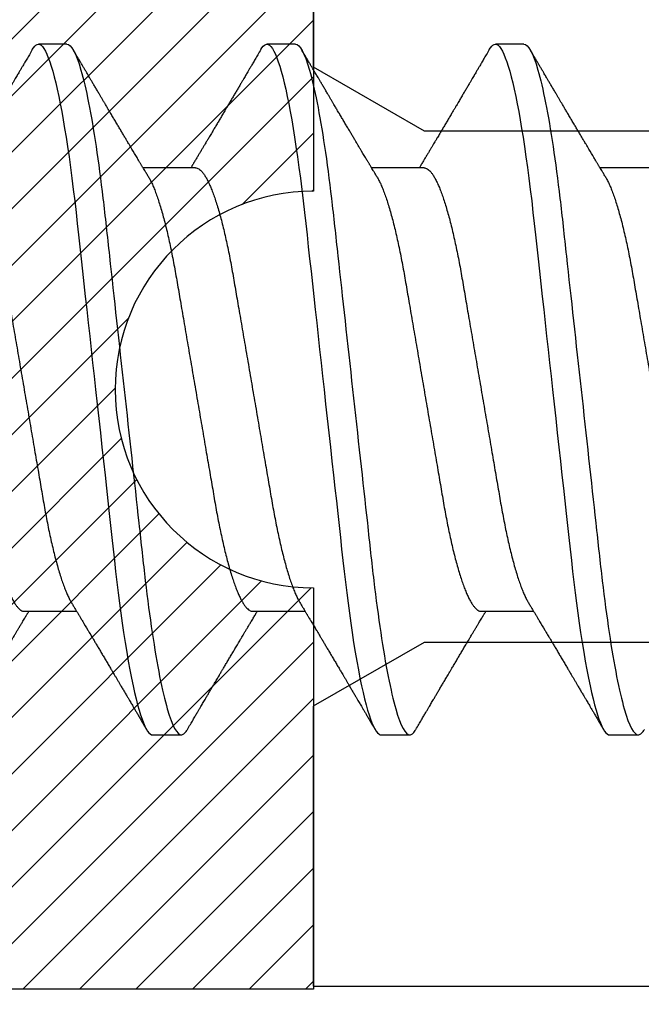
# Model space of a CAD drawing. Units: inches. Extents: x 0 to 10.7, y 0 to 12.4.
# Drawn here: x 2.8 to 3, y 7.8 to 8.1 of the extents above; entities that cross this region are included whole.
import ezdxf

# ---------------------------------------------------------------- set-up
doc = ezdxf.new("R2010")
doc.units = ezdxf.units.IN
doc.header["$MEASUREMENT"] = 0
for name, color, linetype in [('Arcadia-Dim', 4, 'Continuous'), ('Arcadia-Profile', 5, 'Continuous'), ('Arcadia-Shade', 8, 'Continuous')]:
    doc.layers.add(name, color=color, linetype=linetype)
doc.styles.get("Standard").update_dxf_attribs({"font": 'ARIALN.TTF'})
doc.dimstyles.new('Arcadia-2', dxfattribs={"dimscale": 2, "dimtxt": 0.0938, "dimasz": 0.0938, "dimexe": 0.0546, "dimexo": 0.0469, "dimgap": 0.0469, "dimtad": 0, "dimtih": 1, "dimdec": 4, "dimzin": 3, "dimdsep": 46, "dimlunit": 4, "dimtxsty": 'Standard', "dimblk": 'ARCHTICK', "dimcen": 0.0469, "dimdle": 0.0546, "dimclrd": 256, "dimclre": 256, "dimclrt": 256, "dimadec": 0, "dimazin": 0, "dimtfac": 0.75, "dimtdec": 4, "dimtix": 1, "dimtmove": 2, "dimatfit": 3, "dimfxl": 1, "dimtolj": 1, "dimtzin": 3, "dimlwd": -3, "dimlwe": -3, "dimarcsym": 0})

# ---------------------------------------------------------------- blocks, each defined once
blk = doc.blocks.new('*U18')
at = {"layer": 'Arcadia-Profile'}
for p, q in [((0.30696, 0.108), (0.29804, 0.108)), ((0.37839, 0.108), (0.36946, 0.108)), ((0.44982, 0.108), (0.44089, 0.108)), ((0.34714, 0.06934), (0.33075, 0.06934)), ((0.41857, 0.06934), (0.40218, 0.06934)), ((0.49, 0.06934), (0.4736, 0.06934)), ((0.29357, -0.06934), (0.30997, -0.06934)), ((0.365, -0.06934), (0.3814, -0.06934)), ((0.43643, -0.06934), (0.45282, -0.06934)), ((0.33375, -0.108), (0.34268, -0.108)), ((0.40518, -0.108), (0.41411, -0.108)), ((0.47661, -0.108), (0.48554, -0.108))]:
    blk.add_line(p, q, dxfattribs=at)
at = {"layer": 'Arcadia-Profile', "flags": 128}
for points in [[(0.29612, 0.10629), (0.29645, 0.10682), (0.29686, 0.10734), (0.29726, 0.10771), (0.29766, 0.10793), (0.29804, 0.108), (0.29845, 0.10792), (0.29887, 0.10766), (0.29931, 0.10723), (0.29975, 0.10662), (0.30021, 0.10583), (0.30068, 0.10486), (0.30112, 0.10378), (0.30158, 0.10253), (0.30204, 0.10111), (0.3025, 0.09954), (0.30297, 0.09781), (0.30344, 0.09592), (0.30391, 0.09388), (0.30438, 0.09169), (0.30485, 0.08936), (0.30532, 0.0869), (0.30578, 0.08435), (0.30623, 0.08168), (0.30668, 0.0789), (0.30712, 0.07602), (0.30759, 0.0728), (0.30805, 0.06948), (0.3085, 0.06606), (0.30894, 0.06257), (0.30937, 0.059), (0.30979, 0.05538), (0.31017, 0.05191), (0.31056, 0.04834), (0.31097, 0.04466), (0.31138, 0.0409), (0.31181, 0.03704), (0.31224, 0.0331), (0.31269, 0.02909), (0.31314, 0.02502), (0.31359, 0.02089), (0.31405, 0.01671), (0.31451, 0.01256), (0.31497, 0.00839), (0.31543, 0.0042), (0.31589, 0), (0.31639, -0.00454), (0.31689, -0.00906), (0.31739, -0.01356), (0.31788, -0.01802), (0.31837, -0.02244), (0.31885, -0.0268), (0.31929, -0.03085), (0.31973, -0.03483), (0.32016, -0.03873), (0.32058, -0.04255), (0.32099, -0.04627), (0.32139, -0.0499), (0.32178, -0.05343), (0.32217, -0.05687), (0.32256, -0.06027), (0.32297, -0.06361), (0.32338, -0.06683), (0.3238, -0.06997), (0.32423, -0.07304), (0.32466, -0.07602), (0.32514, -0.07913), (0.32563, -0.08211), (0.32612, -0.08497), (0.32661, -0.08768), (0.32711, -0.09025), (0.32761, -0.09266), (0.32808, -0.09479), (0.32855, -0.09676), (0.32902, -0.09858), (0.32949, -0.10025), (0.32995, -0.10175), (0.33041, -0.10309), (0.33086, -0.10427), (0.3313, -0.10528), (0.33174, -0.10613), (0.33217, -0.10682), (0.33258, -0.10734), (0.33298, -0.10771), (0.33337, -0.10793), (0.33375, -0.108), (0.33375, -0.108)], [(0.36755, 0.10629), (0.36788, 0.10682), (0.36829, 0.10734), (0.36869, 0.10771), (0.36908, 0.10793), (0.36946, 0.108), (0.36988, 0.10792), (0.3703, 0.10766), (0.37073, 0.10723), (0.37118, 0.10662), (0.37164, 0.10583), (0.3721, 0.10486), (0.37255, 0.10378), (0.37301, 0.10253), (0.37347, 0.10111), (0.37393, 0.09954), (0.3744, 0.09781), (0.37487, 0.09592), (0.37534, 0.09388), (0.37581, 0.09169), (0.37628, 0.08936), (0.37675, 0.0869), (0.37721, 0.08435), (0.37766, 0.08168), (0.37811, 0.0789), (0.37855, 0.07602), (0.37902, 0.0728), (0.37948, 0.06948), (0.37993, 0.06606), (0.38037, 0.06257), (0.3808, 0.059), (0.38122, 0.05538), (0.3816, 0.05191), (0.38199, 0.04834), (0.3824, 0.04466), (0.38281, 0.0409), (0.38324, 0.03704), (0.38367, 0.0331), (0.38411, 0.02909), (0.38456, 0.02502), (0.38502, 0.02089), (0.38548, 0.01671), (0.38594, 0.01256), (0.3864, 0.00839), (0.38686, 0.0042), (0.38732, 0), (0.38782, -0.00454), (0.38832, -0.00906), (0.38882, -0.01356), (0.38931, -0.01802), (0.38979, -0.02244), (0.39028, -0.0268), (0.39072, -0.03085), (0.39116, -0.03483), (0.39159, -0.03873), (0.39201, -0.04255), (0.39242, -0.04627), (0.39282, -0.0499), (0.39321, -0.05343), (0.3936, -0.05687), (0.39399, -0.06027), (0.3944, -0.06361), (0.39481, -0.06683), (0.39523, -0.06997), (0.39566, -0.07304), (0.39609, -0.07602), (0.39657, -0.07913), (0.39706, -0.08211), (0.39755, -0.08497), (0.39804, -0.08768), (0.39854, -0.09025), (0.39904, -0.09266), (0.39951, -0.09479), (0.39998, -0.09676), (0.40045, -0.09858), (0.40092, -0.10025), (0.40138, -0.10175), (0.40183, -0.10309), (0.40229, -0.10427), (0.40273, -0.10528), (0.40317, -0.10613), (0.4036, -0.10682), (0.40401, -0.10734), (0.40441, -0.10771), (0.4048, -0.10793), (0.40518, -0.108), (0.40518, -0.108)], [(0.43898, 0.10629), (0.43931, 0.10682), (0.43972, 0.10734), (0.44012, 0.10771), (0.44051, 0.10793), (0.44089, 0.108), (0.4413, 0.10792), (0.44173, 0.10766), (0.44216, 0.10723), (0.44261, 0.10662), (0.44307, 0.10583), (0.44353, 0.10486), (0.44398, 0.10378), (0.44443, 0.10253), (0.44489, 0.10111), (0.44536, 0.09954), (0.44583, 0.09781), (0.4463, 0.09592), (0.44677, 0.09388), (0.44724, 0.09169), (0.44771, 0.08936), (0.44818, 0.0869), (0.44864, 0.08435), (0.44909, 0.08168), (0.44954, 0.0789), (0.44998, 0.07602), (0.45045, 0.0728), (0.45091, 0.06948), (0.45136, 0.06606), (0.4518, 0.06257), (0.45223, 0.059), (0.45264, 0.05538), (0.45303, 0.05191), (0.45342, 0.04834), (0.45383, 0.04466), (0.45424, 0.0409), (0.45467, 0.03704), (0.4551, 0.0331), (0.45554, 0.02909), (0.45599, 0.02502), (0.45645, 0.02089), (0.45691, 0.01671), (0.45737, 0.01256), (0.45783, 0.00839), (0.45829, 0.0042), (0.45875, 0), (0.45925, -0.00454), (0.45975, -0.00906), (0.46024, -0.01356), (0.46074, -0.01802), (0.46122, -0.02244), (0.4617, -0.0268), (0.46215, -0.03085), (0.46259, -0.03483), (0.46302, -0.03873), (0.46344, -0.04255), (0.46385, -0.04627), (0.46425, -0.0499), (0.46464, -0.05343), (0.46502, -0.05687), (0.46542, -0.06027), (0.46583, -0.06361), (0.46624, -0.06683), (0.46666, -0.06997), (0.46709, -0.07304), (0.46752, -0.07602), (0.468, -0.07913), (0.46848, -0.08211), (0.46897, -0.08497), (0.46947, -0.08768), (0.46997, -0.09025), (0.47047, -0.09266), (0.47094, -0.09479), (0.47141, -0.09676), (0.47188, -0.09858), (0.47234, -0.10025), (0.47281, -0.10175), (0.47326, -0.10309), (0.47371, -0.10427), (0.47416, -0.10528), (0.4746, -0.10613), (0.47502, -0.10682), (0.47543, -0.10734), (0.47584, -0.10771), (0.47623, -0.10793), (0.47661, -0.108), (0.47661, -0.108)]]:
    blk.add_lwpolyline(points, dxfattribs=at)
at = {"layer": 'Arcadia-Profile'}
for points, knots in [([(0.30696, 0.108), (0.30825, 0.108), (0.30976, 0.10537), (0.3129, 0.09442), (0.31454, 0.08611), (0.31681, 0.07097), (0.31753, 0.06549), (0.31889, 0.05407), (0.31952, 0.04814), (0.32164, 0.02889), (0.32323, 0.01447), (0.32642, -0.01447), (0.32801, -0.02889), (0.33013, -0.04814), (0.33076, -0.05407), (0.33211, -0.06549), (0.33284, -0.07097), (0.3351, -0.08611), (0.33674, -0.09442), (0.33989, -0.10537), (0.34139, -0.108), (0.34268, -0.108)], [0, 0, 0, 0, 0.125, 0.125, 0.25, 0.25, 0.3125, 0.3125, 0.375, 0.375, 0.5, 0.5, 0.625, 0.625, 0.6875, 0.6875, 0.75, 0.75, 0.875, 0.875, 1, 1, 1, 1]), ([(0.37839, 0.108), (0.37968, 0.108), (0.38118, 0.10537), (0.38433, 0.09442), (0.38597, 0.08611), (0.38823, 0.07097), (0.38896, 0.06549), (0.39031, 0.05407), (0.39094, 0.04814), (0.39306, 0.02889), (0.39466, 0.01447), (0.39784, -0.01447), (0.39944, -0.02889), (0.40156, -0.04814), (0.40219, -0.05407), (0.40354, -0.06549), (0.40427, -0.07097), (0.40653, -0.08611), (0.40817, -0.09442), (0.41132, -0.10537), (0.41282, -0.108), (0.41411, -0.108)], [0, 0, 0, 0, 0.125, 0.125, 0.25, 0.25, 0.3125, 0.3125, 0.375, 0.375, 0.5, 0.5, 0.625, 0.625, 0.6875, 0.6875, 0.75, 0.75, 0.875, 0.875, 1, 1, 1, 1]), ([(0.44982, 0.108), (0.45111, 0.108), (0.45261, 0.10537), (0.45576, 0.09442), (0.4574, 0.08611), (0.45966, 0.07097), (0.46039, 0.06549), (0.46174, 0.05407), (0.46237, 0.04814), (0.46449, 0.02889), (0.46608, 0.01447), (0.46927, -0.01447), (0.47086, -0.02889), (0.47298, -0.04814), (0.47361, -0.05407), (0.47497, -0.06549), (0.47569, -0.07097), (0.47796, -0.08611), (0.4796, -0.09442), (0.48274, -0.10537), (0.48425, -0.108), (0.48554, -0.108)], [0, 0, 0, 0, 0.125, 0.125, 0.25, 0.25, 0.3125, 0.3125, 0.375, 0.375, 0.5, 0.5, 0.625, 0.625, 0.6875, 0.6875, 0.75, 0.75, 0.875, 0.875, 1, 1, 1, 1]), ([(0.29612, 0.1063), (0.29581, 0.10577), (0.29522, 0.10477), (0.2944, 0.10336), (0.29367, 0.10213), (0.29305, 0.10107), (0.29252, 0.10017), (0.29208, 0.09942), (0.2917, 0.09878), (0.29135, 0.09819), (0.29098, 0.09756), (0.29056, 0.09684), (0.29007, 0.096), (0.28951, 0.09505), (0.2889, 0.09401), (0.28826, 0.09293), (0.2876, 0.09182), (0.28693, 0.09067), (0.28634, 0.08967), (0.28587, 0.08889), (0.28556, 0.08836), (0.28531, 0.08794), (0.28508, 0.08754), (0.28481, 0.08709), (0.28438, 0.08637), (0.28382, 0.08541), (0.28313, 0.08424), (0.28244, 0.08308), (0.28176, 0.08193), (0.28117, 0.08094), (0.28069, 0.08013), (0.2803, 0.07948), (0.27995, 0.07888), (0.27963, 0.07836), (0.27935, 0.07788), (0.27905, 0.07737), (0.27868, 0.07675), (0.27822, 0.07598), (0.27772, 0.07514), (0.2772, 0.07426), (0.27666, 0.07336), (0.27616, 0.07253), (0.27573, 0.0718), (0.27538, 0.07122), (0.2751, 0.07075), (0.2749, 0.07041), (0.27474, 0.07015), (0.27459, 0.0699), (0.27442, 0.06962), (0.2743, 0.06942), (0.27425, 0.06934)], [0, 0, 0, 0, 0.042833, 0.080911, 0.114236, 0.142815, 0.166816, 0.186947, 0.203324, 0.218982, 0.234927, 0.254252, 0.277024, 0.303238, 0.331514, 0.360745, 0.390928, 0.422062, 0.453809, 0.471669, 0.48591, 0.496535, 0.505931, 0.518128, 0.53319, 0.564409, 0.596123, 0.627726, 0.659201, 0.689281, 0.707792, 0.725368, 0.741953, 0.756371, 0.768156, 0.780367, 0.797788, 0.818978, 0.842416, 0.866328, 0.890711, 0.915565, 0.934072, 0.949915, 0.96271, 0.972458, 0.977159, 0.984094, 0.993325, 1, 1, 1, 1]), ([(0.33238, 0.06662), (0.33218, 0.06695), (0.33181, 0.06756), (0.3313, 0.06841), (0.33091, 0.06907), (0.33062, 0.06956), (0.33039, 0.06993), (0.33021, 0.07023), (0.33004, 0.07052), (0.32987, 0.07081), (0.32966, 0.07116), (0.32941, 0.07156), (0.32914, 0.07202), (0.32841, 0.07324), (0.32762, 0.07457), (0.32679, 0.07596), (0.32638, 0.07665), (0.32602, 0.07725), (0.32572, 0.07776), (0.32544, 0.07823), (0.32506, 0.07886), (0.32457, 0.0797), (0.32395, 0.08074), (0.32329, 0.08185), (0.3226, 0.08302), (0.3219, 0.0842), (0.3212, 0.08539), (0.32061, 0.08638), (0.32017, 0.08713), (0.31988, 0.08761), (0.31962, 0.08805), (0.31933, 0.08854), (0.31896, 0.08917), (0.31852, 0.08991), (0.31805, 0.09071), (0.31757, 0.09152), (0.31704, 0.09242), (0.31646, 0.09341), (0.31583, 0.09447), (0.31524, 0.09547), (0.31471, 0.09638), (0.31424, 0.09717), (0.31385, 0.09784), (0.31349, 0.09845), (0.31311, 0.09909), (0.31267, 0.09985), (0.31218, 0.10069), (0.31164, 0.10161), (0.31106, 0.10259), (0.3104, 0.10371), (0.30967, 0.10496), (0.30915, 0.10584), (0.30888, 0.1063)], [0, 0, 0, 0, 0.025207, 0.046629, 0.064261, 0.074994, 0.08359, 0.092278, 0.098205, 0.105468, 0.114232, 0.124499, 0.13627, 0.149032, 0.217084, 0.236574, 0.254479, 0.269585, 0.281889, 0.292637, 0.305649, 0.329582, 0.35581, 0.384143, 0.41393, 0.443862, 0.4739, 0.503482, 0.518621, 0.530599, 0.539915, 0.551821, 0.567718, 0.587199, 0.607998, 0.628365, 0.648297, 0.676018, 0.702852, 0.728631, 0.751649, 0.771459, 0.788058, 0.802265, 0.817534, 0.836327, 0.859391, 0.880906, 0.905722, 0.933841, 0.965266, 1, 1, 1, 1]), ([(0.36755, 0.1063), (0.36724, 0.10577), (0.36665, 0.10477), (0.36582, 0.10336), (0.3651, 0.10213), (0.36448, 0.10107), (0.36395, 0.10017), (0.36351, 0.09942), (0.36313, 0.09878), (0.36278, 0.09819), (0.36241, 0.09756), (0.36199, 0.09684), (0.3615, 0.096), (0.36093, 0.09505), (0.36033, 0.09401), (0.35969, 0.09293), (0.35903, 0.09182), (0.35835, 0.09067), (0.35777, 0.08967), (0.3573, 0.08889), (0.35699, 0.08836), (0.35674, 0.08794), (0.35651, 0.08754), (0.35624, 0.08709), (0.35581, 0.08637), (0.35524, 0.08541), (0.35456, 0.08424), (0.35386, 0.08308), (0.35318, 0.08193), (0.3526, 0.08094), (0.35212, 0.08013), (0.35173, 0.07948), (0.35138, 0.07888), (0.35106, 0.07836), (0.35078, 0.07788), (0.35048, 0.07737), (0.35011, 0.07675), (0.34965, 0.07598), (0.34915, 0.07514), (0.34862, 0.07426), (0.34809, 0.07336), (0.34759, 0.07253), (0.34716, 0.0718), (0.34681, 0.07122), (0.34653, 0.07075), (0.34633, 0.07041), (0.34617, 0.07015), (0.34602, 0.0699), (0.34585, 0.06962), (0.34573, 0.06942), (0.34568, 0.06934)], [0, 0, 0, 0, 0.042833, 0.080911, 0.114236, 0.142815, 0.166816, 0.186947, 0.203324, 0.218982, 0.234927, 0.254252, 0.277024, 0.303238, 0.331514, 0.360745, 0.390928, 0.422062, 0.453809, 0.471669, 0.48591, 0.496535, 0.505931, 0.518128, 0.53319, 0.564409, 0.596123, 0.627726, 0.659201, 0.689281, 0.707792, 0.725368, 0.741953, 0.756371, 0.768156, 0.780367, 0.797788, 0.818978, 0.842416, 0.866328, 0.890711, 0.915565, 0.934072, 0.949915, 0.96271, 0.972458, 0.977159, 0.984094, 0.993325, 1, 1, 1, 1]), ([(0.40381, 0.06662), (0.40361, 0.06695), (0.40324, 0.06756), (0.40273, 0.06841), (0.40234, 0.06907), (0.40204, 0.06956), (0.40182, 0.06993), (0.40164, 0.07023), (0.40147, 0.07052), (0.40129, 0.07081), (0.40109, 0.07116), (0.40084, 0.07156), (0.40057, 0.07202), (0.39984, 0.07324), (0.39905, 0.07457), (0.39822, 0.07596), (0.39781, 0.07665), (0.39745, 0.07725), (0.39715, 0.07776), (0.39687, 0.07823), (0.39649, 0.07886), (0.396, 0.0797), (0.39538, 0.08074), (0.39472, 0.08185), (0.39403, 0.08302), (0.39333, 0.0842), (0.39262, 0.08539), (0.39204, 0.08638), (0.3916, 0.08713), (0.39131, 0.08761), (0.39105, 0.08805), (0.39076, 0.08854), (0.39039, 0.08917), (0.38995, 0.08991), (0.38948, 0.09071), (0.389, 0.09152), (0.38847, 0.09242), (0.38789, 0.09341), (0.38726, 0.09447), (0.38667, 0.09547), (0.38614, 0.09638), (0.38567, 0.09717), (0.38528, 0.09784), (0.38492, 0.09845), (0.38454, 0.09909), (0.3841, 0.09985), (0.3836, 0.10069), (0.38306, 0.10161), (0.38248, 0.10259), (0.38183, 0.10371), (0.38109, 0.10496), (0.38058, 0.10584), (0.38031, 0.1063)], [0, 0, 0, 0, 0.0252069, 0.0466293, 0.0642612, 0.0749945, 0.0835905, 0.0922784, 0.0982053, 0.105468, 0.1142323, 0.1244994, 0.13627, 0.1490319, 0.2170842, 0.2365737, 0.254479, 0.269585, 0.2818894, 0.2926369, 0.3056495, 0.3295819, 0.3558101, 0.3841428, 0.4139302, 0.4438617, 0.4739003, 0.5034817, 0.5186214, 0.5305991, 0.5399147, 0.5518206, 0.5677177, 0.5871989, 0.6079985, 0.6283647, 0.648297, 0.6760182, 0.7028518, 0.7286306, 0.7516497, 0.7714594, 0.7880576, 0.8022647, 0.8175345, 0.8363267, 0.8593911, 0.880906, 0.905722, 0.9338413, 0.9652664, 1, 1, 1, 1]), ([(0.43898, 0.1063), (0.43867, 0.10577), (0.43808, 0.10477), (0.43725, 0.10336), (0.43653, 0.10213), (0.4359, 0.10107), (0.43538, 0.10017), (0.43494, 0.09942), (0.43456, 0.09878), (0.43421, 0.09819), (0.43384, 0.09756), (0.43342, 0.09684), (0.43292, 0.096), (0.43236, 0.09505), (0.43176, 0.09401), (0.43112, 0.09293), (0.43046, 0.09182), (0.42978, 0.09067), (0.4292, 0.08967), (0.42873, 0.08889), (0.42842, 0.08836), (0.42817, 0.08794), (0.42794, 0.08754), (0.42767, 0.08709), (0.42724, 0.08637), (0.42667, 0.08541), (0.42598, 0.08424), (0.42529, 0.08308), (0.42461, 0.08193), (0.42403, 0.08094), (0.42354, 0.08013), (0.42316, 0.07948), (0.4228, 0.07888), (0.42249, 0.07836), (0.42221, 0.07788), (0.42191, 0.07737), (0.42153, 0.07675), (0.42108, 0.07598), (0.42058, 0.07514), (0.42005, 0.07426), (0.41952, 0.07336), (0.41902, 0.07253), (0.41858, 0.0718), (0.41824, 0.07122), (0.41796, 0.07075), (0.41776, 0.07041), (0.4176, 0.07015), (0.41744, 0.0699), (0.41728, 0.06962), (0.41716, 0.06942), (0.41711, 0.06934)], [0, 0, 0, 0, 0.042833, 0.08091, 0.114237, 0.142815, 0.166816, 0.186947, 0.203324, 0.218982, 0.234927, 0.254252, 0.277024, 0.303238, 0.331514, 0.360745, 0.390928, 0.422062, 0.453809, 0.471669, 0.48591, 0.496535, 0.505931, 0.518128, 0.53319, 0.564409, 0.596123, 0.627726, 0.659201, 0.689281, 0.707792, 0.725368, 0.741953, 0.756371, 0.768156, 0.780367, 0.797788, 0.818978, 0.842416, 0.866328, 0.890711, 0.915565, 0.934072, 0.949915, 0.96271, 0.972458, 0.977159, 0.984094, 0.993325, 1, 1, 1, 1]), ([(0.47524, 0.06662), (0.47504, 0.06695), (0.47467, 0.06756), (0.47416, 0.06841), (0.47377, 0.06907), (0.47347, 0.06956), (0.47325, 0.06993), (0.47307, 0.07023), (0.4729, 0.07052), (0.47272, 0.07081), (0.47252, 0.07116), (0.47227, 0.07156), (0.472, 0.07202), (0.47127, 0.07324), (0.47048, 0.07457), (0.46965, 0.07596), (0.46924, 0.07665), (0.46888, 0.07725), (0.46858, 0.07776), (0.4683, 0.07823), (0.46792, 0.07886), (0.46743, 0.0797), (0.46681, 0.08074), (0.46615, 0.08185), (0.46546, 0.08302), (0.46475, 0.0842), (0.46405, 0.08539), (0.46347, 0.08638), (0.46302, 0.08713), (0.46274, 0.08761), (0.46248, 0.08805), (0.46219, 0.08854), (0.46182, 0.08917), (0.46138, 0.08991), (0.46091, 0.09071), (0.46043, 0.09152), (0.4599, 0.09242), (0.45932, 0.09341), (0.45869, 0.09447), (0.4581, 0.09547), (0.45756, 0.09638), (0.4571, 0.09717), (0.45671, 0.09784), (0.45635, 0.09845), (0.45597, 0.09909), (0.45553, 0.09985), (0.45503, 0.10069), (0.45449, 0.10161), (0.45391, 0.10259), (0.45326, 0.10371), (0.45252, 0.10496), (0.45201, 0.10584), (0.45174, 0.1063)], [0, 0, 0, 0, 0.025206, 0.046629, 0.064261, 0.074994, 0.08359, 0.092278, 0.098205, 0.105468, 0.114232, 0.124499, 0.13627, 0.149031, 0.217084, 0.236574, 0.254479, 0.269585, 0.281889, 0.292637, 0.305649, 0.329582, 0.35581, 0.384143, 0.41393, 0.443862, 0.4739, 0.503482, 0.518621, 0.530599, 0.539915, 0.55182, 0.567718, 0.587199, 0.607998, 0.628364, 0.648297, 0.676018, 0.702852, 0.72863, 0.75165, 0.771459, 0.788058, 0.802265, 0.817535, 0.836327, 0.859391, 0.880906, 0.905722, 0.933841, 0.965266, 1, 1, 1, 1]), ([(0.27571, 0.06934), (0.27588, 0.06932), (0.27621, 0.06929), (0.27672, 0.06905), (0.27725, 0.06865), (0.2778, 0.06808), (0.27835, 0.06735), (0.27892, 0.06646), (0.27949, 0.06541), (0.28006, 0.06419), (0.28065, 0.06281), (0.28125, 0.06126), (0.28185, 0.05954), (0.28245, 0.05766), (0.28305, 0.05565), (0.28364, 0.0535), (0.28422, 0.05122), (0.2848, 0.04883), (0.28536, 0.04634), (0.28591, 0.04376), (0.28645, 0.0411), (0.28697, 0.03837), (0.28746, 0.03559), (0.28795, 0.03276), (0.28844, 0.02986), (0.28896, 0.02687), (0.28949, 0.02376), (0.29004, 0.02055), (0.29061, 0.01724), (0.29119, 0.01387), (0.29178, 0.01045), (0.29237, 0.00699), (0.29297, 0.0035), (0.29357, 0), (0.29417, -0.00349), (0.29477, -0.00697), (0.29536, -0.01043), (0.29595, -0.01384), (0.29652, -0.01719), (0.29708, -0.02045), (0.29763, -0.02362), (0.29816, -0.02671), (0.29868, -0.02973), (0.29918, -0.03267), (0.29967, -0.03554), (0.30017, -0.03834), (0.30069, -0.04108), (0.30123, -0.04375), (0.30178, -0.04634), (0.30234, -0.04883), (0.30292, -0.05122), (0.3035, -0.05349), (0.30409, -0.05563), (0.30469, -0.05765), (0.30528, -0.05951), (0.30588, -0.06121), (0.30646, -0.06274), (0.30705, -0.06413), (0.30763, -0.06535), (0.30806, -0.06617), (0.30829, -0.06654), (0.30834, -0.06661)], [0, 0, 0, 0, 0.0165098, 0.0332208, 0.0501164, 0.0671789, 0.0843891, 0.1014165, 0.1185468, 0.1357594, 0.1530326, 0.1706981, 0.1883801, 0.2060549, 0.2236988, 0.2412881, 0.2587998, 0.2762116, 0.2934643, 0.3105753, 0.3275254, 0.3442963, 0.3608711, 0.3770405, 0.3933874, 0.4099182, 0.4266164, 0.4438096, 0.4611388, 0.4785832, 0.4961209, 0.5137292, 0.5313849, 0.5490644, 0.5667054, 0.5843228, 0.601893, 0.619393, 0.6368004, 0.6537857, 0.670641, 0.6873474, 0.7038873, 0.7205759, 0.7370778, 0.7536868, 0.7704929, 0.7874791, 0.8046271, 0.8219173, 0.839291, 0.8567643, 0.8743148, 0.8919198, 0.9095559, 0.9268845, 0.9441979, 0.9614737, 0.97869, 0.9961737, 1, 1, 1, 1]), ([(0.34714, 0.06934), (0.34731, 0.06932), (0.34764, 0.06929), (0.34815, 0.06905), (0.34868, 0.06865), (0.34922, 0.06808), (0.34978, 0.06735), (0.35034, 0.06646), (0.35091, 0.06541), (0.35149, 0.06419), (0.35208, 0.06281), (0.35268, 0.06126), (0.35328, 0.05954), (0.35388, 0.05766), (0.35448, 0.05565), (0.35507, 0.0535), (0.35565, 0.05122), (0.35623, 0.04883), (0.35679, 0.04634), (0.35734, 0.04376), (0.35788, 0.0411), (0.35839, 0.03837), (0.35889, 0.03559), (0.35937, 0.03276), (0.35987, 0.02986), (0.36039, 0.02687), (0.36092, 0.02376), (0.36147, 0.02055), (0.36204, 0.01724), (0.36262, 0.01387), (0.36321, 0.01045), (0.3638, 0.00699), (0.3644, 0.0035), (0.365, 0), (0.3656, -0.00349), (0.3662, -0.00697), (0.36679, -0.01043), (0.36738, -0.01384), (0.36795, -0.01719), (0.36851, -0.02045), (0.36905, -0.02362), (0.36959, -0.02671), (0.3701, -0.02973), (0.37061, -0.03267), (0.3711, -0.03554), (0.3716, -0.03834), (0.37212, -0.04108), (0.37266, -0.04375), (0.37321, -0.04634), (0.37377, -0.04883), (0.37435, -0.05122), (0.37493, -0.05349), (0.37552, -0.05563), (0.37612, -0.05765), (0.37671, -0.05951), (0.37731, -0.06121), (0.37789, -0.06274), (0.37848, -0.06413), (0.37906, -0.06535), (0.37949, -0.06617), (0.37972, -0.06654), (0.37976, -0.06661)], [0, 0, 0, 0, 0.01651, 0.033221, 0.050116, 0.067179, 0.084389, 0.101416, 0.118547, 0.135759, 0.153033, 0.170698, 0.18838, 0.206055, 0.223699, 0.241288, 0.2588, 0.276212, 0.293464, 0.310575, 0.327525, 0.344296, 0.360871, 0.37704, 0.393387, 0.409918, 0.426616, 0.44381, 0.461139, 0.478583, 0.496121, 0.513729, 0.531385, 0.549064, 0.566705, 0.584323, 0.601893, 0.619393, 0.6368, 0.653786, 0.670641, 0.687347, 0.703887, 0.720576, 0.737078, 0.753687, 0.770493, 0.787479, 0.804627, 0.821917, 0.839291, 0.856764, 0.874315, 0.89192, 0.909556, 0.926885, 0.944198, 0.961474, 0.97869, 0.996174, 1, 1, 1, 1]), ([(0.41857, 0.06934), (0.41874, 0.06932), (0.41907, 0.06929), (0.41958, 0.06905), (0.42011, 0.06865), (0.42065, 0.06808), (0.42121, 0.06735), (0.42177, 0.06646), (0.42234, 0.06541), (0.42292, 0.06419), (0.42351, 0.06281), (0.4241, 0.06126), (0.42471, 0.05954), (0.42531, 0.05766), (0.4259, 0.05565), (0.4265, 0.0535), (0.42708, 0.05122), (0.42766, 0.04883), (0.42822, 0.04634), (0.42877, 0.04376), (0.4293, 0.0411), (0.42982, 0.03837), (0.43032, 0.03559), (0.4308, 0.03276), (0.4313, 0.02986), (0.43182, 0.02687), (0.43235, 0.02376), (0.4329, 0.02055), (0.43347, 0.01724), (0.43405, 0.01387), (0.43463, 0.01045), (0.43523, 0.00699), (0.43583, 0.0035), (0.43643, 0), (0.43703, -0.00349), (0.43763, -0.00697), (0.43822, -0.01043), (0.43881, -0.01384), (0.43938, -0.01719), (0.43994, -0.02045), (0.44048, -0.02362), (0.44101, -0.02671), (0.44153, -0.02973), (0.44204, -0.03267), (0.44253, -0.03554), (0.44303, -0.03834), (0.44355, -0.04108), (0.44409, -0.04375), (0.44464, -0.04634), (0.4452, -0.04883), (0.44577, -0.05122), (0.44636, -0.05349), (0.44695, -0.05563), (0.44755, -0.05765), (0.44814, -0.05951), (0.44873, -0.06121), (0.44932, -0.06274), (0.44991, -0.06413), (0.45049, -0.06535), (0.45092, -0.06617), (0.45115, -0.06654), (0.45119, -0.06661)], [0, 0, 0, 0, 0.01651, 0.033221, 0.050116, 0.067179, 0.084389, 0.101416, 0.118547, 0.135759, 0.153033, 0.170698, 0.18838, 0.206055, 0.223699, 0.241288, 0.2588, 0.276212, 0.293464, 0.310575, 0.327525, 0.344296, 0.360871, 0.37704, 0.393387, 0.409918, 0.426616, 0.44381, 0.461139, 0.478583, 0.496121, 0.513729, 0.531385, 0.549064, 0.566705, 0.584323, 0.601893, 0.619393, 0.6368, 0.653786, 0.670641, 0.687347, 0.703887, 0.720576, 0.737078, 0.753687, 0.770493, 0.787479, 0.804627, 0.821917, 0.839291, 0.856764, 0.874315, 0.89192, 0.909556, 0.926885, 0.944198, 0.961474, 0.97869, 0.996174, 1, 1, 1, 1]), ([(0.26095, 0.06661), (0.26099, 0.06655), (0.26121, 0.0662), (0.26163, 0.0654), (0.26221, 0.0642), (0.26279, 0.06281), (0.26339, 0.06126), (0.26399, 0.05954), (0.26459, 0.05766), (0.26519, 0.05565), (0.26578, 0.0535), (0.26637, 0.05122), (0.26694, 0.04883), (0.26751, 0.04634), (0.26806, 0.04376), (0.26859, 0.0411), (0.26911, 0.03837), (0.26961, 0.03559), (0.27009, 0.03276), (0.27059, 0.02986), (0.2711, 0.02687), (0.27164, 0.02376), (0.27219, 0.02055), (0.27275, 0.01724), (0.27333, 0.01387), (0.27392, 0.01045), (0.27451, 0.00699), (0.27511, 0.0035), (0.27571, 0), (0.27631, -0.00349), (0.27691, -0.00697), (0.2775, -0.01043), (0.27809, -0.01384), (0.27866, -0.01719), (0.27922, -0.02045), (0.27977, -0.02362), (0.2803, -0.02671), (0.28082, -0.02973), (0.28132, -0.03267), (0.28181, -0.03554), (0.28232, -0.03834), (0.28284, -0.04108), (0.28337, -0.04375), (0.28392, -0.04634), (0.28449, -0.04883), (0.28506, -0.05122), (0.28564, -0.05349), (0.28623, -0.05563), (0.28683, -0.05765), (0.28743, -0.05951), (0.28802, -0.06121), (0.28861, -0.06274), (0.28919, -0.06413), (0.28977, -0.06536), (0.29035, -0.06643), (0.29092, -0.06734), (0.29148, -0.06808), (0.29203, -0.06865), (0.29256, -0.06905), (0.29308, -0.06929), (0.29341, -0.06932), (0.29357, -0.06934)], [0, 0, 0, 0, 0.003279, 0.02041, 0.037623, 0.054896, 0.072562, 0.090244, 0.107919, 0.125563, 0.143152, 0.160664, 0.178076, 0.195329, 0.21244, 0.22939, 0.246161, 0.262736, 0.278906, 0.295253, 0.311784, 0.328482, 0.345675, 0.363005, 0.380449, 0.397987, 0.415596, 0.433251, 0.450931, 0.468572, 0.48619, 0.50376, 0.52126, 0.538668, 0.555653, 0.572509, 0.589215, 0.605755, 0.622444, 0.638946, 0.655555, 0.672361, 0.689348, 0.706496, 0.723786, 0.74116, 0.758633, 0.776184, 0.793789, 0.811425, 0.828754, 0.846068, 0.863344, 0.88056, 0.898044, 0.915421, 0.932671, 0.949772, 0.966705, 0.983454, 1, 1, 1, 1]), ([(0.33238, 0.06661), (0.33241, 0.06655), (0.33264, 0.0662), (0.33306, 0.0654), (0.33364, 0.0642), (0.33422, 0.06281), (0.33482, 0.06126), (0.33542, 0.05954), (0.33602, 0.05766), (0.33662, 0.05565), (0.33721, 0.0535), (0.3378, 0.05122), (0.33837, 0.04883), (0.33893, 0.04634), (0.33948, 0.04376), (0.34002, 0.0411), (0.34054, 0.03837), (0.34103, 0.03559), (0.34152, 0.03276), (0.34202, 0.02986), (0.34253, 0.02687), (0.34306, 0.02376), (0.34361, 0.02055), (0.34418, 0.01724), (0.34476, 0.01387), (0.34535, 0.01045), (0.34594, 0.00699), (0.34654, 0.0035), (0.34714, 0), (0.34774, -0.00349), (0.34834, -0.00697), (0.34893, -0.01043), (0.34952, -0.01384), (0.35009, -0.01719), (0.35065, -0.02045), (0.3512, -0.02362), (0.35173, -0.02671), (0.35225, -0.02973), (0.35275, -0.03267), (0.35324, -0.03554), (0.35374, -0.03834), (0.35426, -0.04108), (0.3548, -0.04375), (0.35535, -0.04634), (0.35591, -0.04883), (0.35649, -0.05122), (0.35707, -0.05349), (0.35766, -0.05563), (0.35826, -0.05765), (0.35886, -0.05951), (0.35945, -0.06121), (0.36004, -0.06274), (0.36062, -0.06413), (0.3612, -0.06536), (0.36178, -0.06643), (0.36235, -0.06734), (0.36291, -0.06808), (0.36346, -0.06865), (0.36399, -0.06905), (0.36451, -0.06929), (0.36484, -0.06932), (0.365, -0.06934)], [0, 0, 0, 0, 0.003289, 0.020419, 0.037632, 0.054905, 0.07257, 0.090252, 0.107927, 0.125571, 0.14316, 0.160672, 0.178084, 0.195336, 0.212447, 0.229398, 0.246168, 0.262743, 0.278913, 0.295259, 0.31179, 0.328488, 0.345682, 0.363011, 0.380455, 0.397993, 0.415601, 0.433257, 0.450936, 0.468577, 0.486195, 0.503765, 0.521265, 0.538672, 0.555657, 0.572513, 0.589219, 0.605759, 0.622447, 0.638949, 0.655558, 0.672364, 0.689351, 0.706499, 0.723789, 0.741162, 0.758636, 0.776186, 0.793791, 0.811427, 0.828756, 0.846069, 0.863345, 0.880561, 0.898045, 0.915422, 0.932671, 0.949772, 0.966706, 0.983454, 1, 1, 1, 1]), ([(0.40381, 0.06661), (0.40384, 0.06655), (0.40407, 0.0662), (0.40449, 0.0654), (0.40506, 0.0642), (0.40565, 0.06281), (0.40625, 0.06126), (0.40685, 0.05954), (0.40745, 0.05766), (0.40805, 0.05565), (0.40864, 0.0535), (0.40922, 0.05122), (0.4098, 0.04883), (0.41036, 0.04634), (0.41091, 0.04376), (0.41145, 0.0411), (0.41197, 0.03837), (0.41246, 0.03559), (0.41295, 0.03276), (0.41344, 0.02986), (0.41396, 0.02687), (0.41449, 0.02376), (0.41504, 0.02055), (0.41561, 0.01724), (0.41619, 0.01387), (0.41678, 0.01045), (0.41737, 0.00699), (0.41797, 0.0035), (0.41857, 0), (0.41917, -0.00349), (0.41977, -0.00697), (0.42036, -0.01043), (0.42095, -0.01384), (0.42152, -0.01719), (0.42208, -0.02045), (0.42263, -0.02362), (0.42316, -0.02671), (0.42368, -0.02973), (0.42418, -0.03267), (0.42467, -0.03554), (0.42517, -0.03834), (0.42569, -0.04108), (0.42623, -0.04375), (0.42678, -0.04634), (0.42734, -0.04883), (0.42792, -0.05122), (0.4285, -0.05349), (0.42909, -0.05563), (0.42969, -0.05765), (0.43028, -0.05951), (0.43088, -0.06121), (0.43146, -0.06274), (0.43205, -0.06413), (0.43263, -0.06536), (0.43321, -0.06643), (0.43378, -0.06734), (0.43434, -0.06808), (0.43489, -0.06865), (0.43542, -0.06905), (0.43593, -0.06929), (0.43626, -0.06932), (0.43643, -0.06934)], [0, 0, 0, 0, 0.003289, 0.020419, 0.037632, 0.054905, 0.07257, 0.090252, 0.107927, 0.125571, 0.14316, 0.160672, 0.178084, 0.195336, 0.212447, 0.229398, 0.246168, 0.262743, 0.278913, 0.295259, 0.31179, 0.328488, 0.345682, 0.363011, 0.380455, 0.397993, 0.415601, 0.433257, 0.450936, 0.468577, 0.486195, 0.503765, 0.521265, 0.538672, 0.555657, 0.572513, 0.589219, 0.605759, 0.622447, 0.638949, 0.655558, 0.672364, 0.689351, 0.706499, 0.723789, 0.741162, 0.758636, 0.776186, 0.793791, 0.811427, 0.828756, 0.846069, 0.863345, 0.880561, 0.898045, 0.915422, 0.932671, 0.949772, 0.966706, 0.983454, 1, 1, 1, 1]), ([(0.47524, 0.06661), (0.47527, 0.06655), (0.4755, 0.0662), (0.47591, 0.0654), (0.47649, 0.0642), (0.47708, 0.06281), (0.47768, 0.06126), (0.47828, 0.05954), (0.47888, 0.05766), (0.47948, 0.05565), (0.48007, 0.0535), (0.48065, 0.05122), (0.48123, 0.04883), (0.48179, 0.04634), (0.48234, 0.04376), (0.48288, 0.0411), (0.48339, 0.03837), (0.48389, 0.03559), (0.48437, 0.03276), (0.48487, 0.02986), (0.48539, 0.02687), (0.48592, 0.02376), (0.48647, 0.02055), (0.48704, 0.01724), (0.48762, 0.01387), (0.48821, 0.01045), (0.4888, 0.00699), (0.4894, 0.0035), (0.49, 0), (0.4906, -0.00349), (0.4912, -0.00697), (0.49179, -0.01043), (0.49238, -0.01384), (0.49295, -0.01719), (0.49351, -0.02045), (0.49405, -0.02362), (0.49459, -0.02671), (0.4951, -0.02973), (0.49561, -0.03267), (0.4961, -0.03554), (0.4966, -0.03834), (0.49712, -0.04108), (0.49766, -0.04375), (0.49821, -0.04634), (0.49877, -0.04883), (0.49935, -0.05122), (0.49993, -0.05349), (0.50052, -0.05563), (0.50112, -0.05765), (0.50171, -0.05951), (0.50231, -0.06121), (0.50289, -0.06274), (0.50348, -0.06413), (0.50406, -0.06536), (0.50464, -0.06643), (0.50521, -0.06734), (0.50577, -0.06808), (0.50632, -0.06865), (0.50685, -0.06905), (0.50736, -0.06929), (0.50769, -0.06932), (0.50786, -0.06934)], [0, 0, 0, 0, 0.003289, 0.020419, 0.037632, 0.054905, 0.07257, 0.090252, 0.107927, 0.125571, 0.14316, 0.160672, 0.178084, 0.195336, 0.212447, 0.229398, 0.246168, 0.262743, 0.278913, 0.295259, 0.31179, 0.328488, 0.345682, 0.363011, 0.380455, 0.397993, 0.415601, 0.433257, 0.450936, 0.468577, 0.486195, 0.503765, 0.521265, 0.538672, 0.555657, 0.572513, 0.589219, 0.605759, 0.622447, 0.638949, 0.655558, 0.672364, 0.689351, 0.706499, 0.723789, 0.741162, 0.758636, 0.776186, 0.793791, 0.811427, 0.828756, 0.846069, 0.863345, 0.880561, 0.898045, 0.915422, 0.932671, 0.949772, 0.966706, 0.983454, 1, 1, 1, 1]), ([(0.30834, -0.06662), (0.30854, -0.06695), (0.3089, -0.06756), (0.30941, -0.06841), (0.30981, -0.06907), (0.3101, -0.06956), (0.31032, -0.06993), (0.3105, -0.07023), (0.31068, -0.07052), (0.31085, -0.07081), (0.31106, -0.07116), (0.3113, -0.07156), (0.31157, -0.07202), (0.3123, -0.07324), (0.31309, -0.07457), (0.31392, -0.07596), (0.31434, -0.07665), (0.31469, -0.07725), (0.31499, -0.07776), (0.31528, -0.07823), (0.31565, -0.07886), (0.31615, -0.0797), (0.31676, -0.08074), (0.31742, -0.08185), (0.31811, -0.08302), (0.31882, -0.0842), (0.31952, -0.08539), (0.3201, -0.08638), (0.32055, -0.08713), (0.32083, -0.08761), (0.32109, -0.08805), (0.32138, -0.08854), (0.32175, -0.08917), (0.32219, -0.08991), (0.32266, -0.09071), (0.32314, -0.09152), (0.32367, -0.09242), (0.32425, -0.09341), (0.32488, -0.09447), (0.32547, -0.09547), (0.32601, -0.09638), (0.32647, -0.09717), (0.32686, -0.09784), (0.32722, -0.09845), (0.3276, -0.09909), (0.32805, -0.09985), (0.32854, -0.10069), (0.32908, -0.10161), (0.32966, -0.10259), (0.33032, -0.10371), (0.33105, -0.10496), (0.33156, -0.10584), (0.33183, -0.1063)], [0, 0, 0, 0, 0.025207, 0.046629, 0.064261, 0.074994, 0.08359, 0.092278, 0.098205, 0.105468, 0.114232, 0.124499, 0.13627, 0.149032, 0.217084, 0.236574, 0.254479, 0.269585, 0.281889, 0.292637, 0.305649, 0.329582, 0.35581, 0.384143, 0.41393, 0.443862, 0.4739, 0.503482, 0.518621, 0.530599, 0.539915, 0.551821, 0.567718, 0.587199, 0.607999, 0.628365, 0.648297, 0.676018, 0.702852, 0.728631, 0.75165, 0.771459, 0.788058, 0.802265, 0.817534, 0.836327, 0.859391, 0.880906, 0.905722, 0.933841, 0.965266, 1, 1, 1, 1]), ([(0.37976, -0.06662), (0.37996, -0.06695), (0.38033, -0.06756), (0.38084, -0.06841), (0.38123, -0.06907), (0.38153, -0.06956), (0.38175, -0.06993), (0.38193, -0.07023), (0.3821, -0.07052), (0.38228, -0.07081), (0.38248, -0.07116), (0.38273, -0.07156), (0.383, -0.07202), (0.38373, -0.07324), (0.38452, -0.07457), (0.38535, -0.07596), (0.38576, -0.07665), (0.38612, -0.07725), (0.38642, -0.07776), (0.3867, -0.07823), (0.38708, -0.07886), (0.38757, -0.0797), (0.38819, -0.08074), (0.38885, -0.08185), (0.38954, -0.08302), (0.39025, -0.0842), (0.39095, -0.08539), (0.39153, -0.08638), (0.39198, -0.08713), (0.39226, -0.08761), (0.39252, -0.08805), (0.39281, -0.08854), (0.39318, -0.08917), (0.39362, -0.08991), (0.39409, -0.09071), (0.39457, -0.09152), (0.3951, -0.09242), (0.39568, -0.09341), (0.39631, -0.09447), (0.3969, -0.09547), (0.39744, -0.09638), (0.3979, -0.09717), (0.39829, -0.09784), (0.39865, -0.09845), (0.39903, -0.09909), (0.39947, -0.09985), (0.39997, -0.10069), (0.40051, -0.10161), (0.40109, -0.10259), (0.40174, -0.10371), (0.40248, -0.10496), (0.40299, -0.10584), (0.40326, -0.1063)], [0, 0, 0, 0, 0.025207, 0.046629, 0.064261, 0.074994, 0.08359, 0.092278, 0.098205, 0.105468, 0.114232, 0.124499, 0.13627, 0.149032, 0.217084, 0.236574, 0.254479, 0.269585, 0.281889, 0.292637, 0.305649, 0.329582, 0.35581, 0.384143, 0.41393, 0.443862, 0.4739, 0.503482, 0.518621, 0.530599, 0.539915, 0.551821, 0.567718, 0.587199, 0.607999, 0.628365, 0.648297, 0.676018, 0.702852, 0.728631, 0.75165, 0.771459, 0.788058, 0.802265, 0.817534, 0.836327, 0.859391, 0.880906, 0.905722, 0.933841, 0.965266, 1, 1, 1, 1]), ([(0.45119, -0.06662), (0.45139, -0.06695), (0.45176, -0.06756), (0.45227, -0.06841), (0.45266, -0.06907), (0.45296, -0.06956), (0.45318, -0.06993), (0.45336, -0.07023), (0.45353, -0.07052), (0.45371, -0.07081), (0.45391, -0.07116), (0.45416, -0.07156), (0.45443, -0.07202), (0.45516, -0.07324), (0.45595, -0.07457), (0.45678, -0.07596), (0.45719, -0.07665), (0.45755, -0.07725), (0.45785, -0.07776), (0.45813, -0.07823), (0.45851, -0.07886), (0.459, -0.0797), (0.45962, -0.08074), (0.46028, -0.08185), (0.46097, -0.08302), (0.46167, -0.0842), (0.46238, -0.08539), (0.46296, -0.08638), (0.4634, -0.08713), (0.46369, -0.08761), (0.46395, -0.08805), (0.46424, -0.08854), (0.46461, -0.08917), (0.46505, -0.08991), (0.46552, -0.09071), (0.466, -0.09152), (0.46653, -0.09242), (0.46711, -0.09341), (0.46774, -0.09447), (0.46833, -0.09547), (0.46886, -0.09638), (0.46933, -0.09717), (0.46972, -0.09784), (0.47008, -0.09845), (0.47046, -0.09909), (0.4709, -0.09985), (0.4714, -0.10069), (0.47194, -0.10161), (0.47252, -0.10259), (0.47317, -0.10371), (0.47391, -0.10496), (0.47442, -0.10584), (0.47469, -0.1063)], [0, 0, 0, 0, 0.025206, 0.046629, 0.064261, 0.074994, 0.08359, 0.092278, 0.098205, 0.105468, 0.114232, 0.124499, 0.13627, 0.149031, 0.217084, 0.236574, 0.254479, 0.269585, 0.281889, 0.292637, 0.305649, 0.329582, 0.35581, 0.384142, 0.41393, 0.443862, 0.4739, 0.503482, 0.518621, 0.530599, 0.539915, 0.55182, 0.567718, 0.587199, 0.607998, 0.628364, 0.648297, 0.676018, 0.702852, 0.72863, 0.75165, 0.771459, 0.788058, 0.802265, 0.817534, 0.836327, 0.859391, 0.880906, 0.905722, 0.933841, 0.965266, 1, 1, 1, 1]), ([(0.27317, -0.1063), (0.27348, -0.10577), (0.27406, -0.10477), (0.27489, -0.10336), (0.27562, -0.10213), (0.27624, -0.10107), (0.27677, -0.10017), (0.2772, -0.09942), (0.27758, -0.09878), (0.27793, -0.09819), (0.2783, -0.09756), (0.27872, -0.09684), (0.27922, -0.096), (0.27978, -0.09505), (0.28039, -0.09401), (0.28102, -0.09293), (0.28168, -0.09182), (0.28236, -0.09067), (0.28295, -0.08967), (0.28341, -0.08889), (0.28372, -0.08836), (0.28397, -0.08794), (0.28421, -0.08754), (0.28447, -0.08709), (0.2849, -0.08637), (0.28547, -0.08541), (0.28616, -0.08424), (0.28685, -0.08308), (0.28753, -0.08193), (0.28812, -0.08094), (0.2886, -0.08013), (0.28898, -0.07948), (0.28934, -0.07888), (0.28965, -0.07836), (0.28993, -0.07788), (0.29024, -0.07737), (0.29061, -0.07675), (0.29106, -0.07598), (0.29156, -0.07514), (0.29209, -0.07426), (0.29263, -0.07336), (0.29312, -0.07253), (0.29356, -0.0718), (0.29391, -0.07122), (0.29419, -0.07075), (0.29439, -0.07041), (0.29454, -0.07015), (0.2947, -0.0699), (0.29487, -0.06962), (0.29498, -0.06942), (0.29503, -0.06934)], [0, 0, 0, 0, 0.042833, 0.080911, 0.114237, 0.142815, 0.166816, 0.186947, 0.203324, 0.218982, 0.234927, 0.254252, 0.277024, 0.303238, 0.331514, 0.360745, 0.390928, 0.422062, 0.453809, 0.471669, 0.48591, 0.496535, 0.505931, 0.518128, 0.53319, 0.564409, 0.596123, 0.627726, 0.659201, 0.689281, 0.707792, 0.725368, 0.741953, 0.756371, 0.768156, 0.780367, 0.797788, 0.818978, 0.842416, 0.866328, 0.890711, 0.915565, 0.934072, 0.949915, 0.96271, 0.972459, 0.977159, 0.984094, 0.993325, 1, 1, 1, 1]), ([(0.34459, -0.1063), (0.3449, -0.10577), (0.34549, -0.10477), (0.34632, -0.10336), (0.34704, -0.10213), (0.34767, -0.10107), (0.34819, -0.10017), (0.34863, -0.09942), (0.34901, -0.09878), (0.34936, -0.09819), (0.34973, -0.09756), (0.35015, -0.09684), (0.35065, -0.096), (0.35121, -0.09505), (0.35182, -0.09401), (0.35245, -0.09293), (0.35311, -0.09182), (0.35379, -0.09067), (0.35438, -0.08967), (0.35484, -0.08889), (0.35515, -0.08836), (0.3554, -0.08794), (0.35564, -0.08754), (0.3559, -0.08709), (0.35633, -0.08637), (0.3569, -0.08541), (0.35759, -0.08424), (0.35828, -0.08308), (0.35896, -0.08193), (0.35954, -0.08094), (0.36003, -0.08013), (0.36041, -0.07948), (0.36077, -0.07888), (0.36108, -0.07836), (0.36136, -0.07788), (0.36166, -0.07737), (0.36204, -0.07675), (0.36249, -0.07598), (0.36299, -0.07514), (0.36352, -0.07426), (0.36406, -0.07336), (0.36455, -0.07253), (0.36499, -0.0718), (0.36533, -0.07122), (0.36562, -0.07075), (0.36582, -0.07041), (0.36597, -0.07015), (0.36613, -0.0699), (0.36629, -0.06962), (0.36641, -0.06942), (0.36646, -0.06934)], [0, 0, 0, 0, 0.042833, 0.080911, 0.114236, 0.142815, 0.166816, 0.186947, 0.203324, 0.218982, 0.234927, 0.254252, 0.277024, 0.303238, 0.331514, 0.360745, 0.390928, 0.422062, 0.453809, 0.471669, 0.48591, 0.496535, 0.505931, 0.518128, 0.53319, 0.564409, 0.596123, 0.627726, 0.659201, 0.689281, 0.707792, 0.725368, 0.741953, 0.756371, 0.768156, 0.780367, 0.797788, 0.818978, 0.842416, 0.866328, 0.890711, 0.915565, 0.934072, 0.949915, 0.96271, 0.972458, 0.977159, 0.984094, 0.993325, 1, 1, 1, 1]), ([(0.41602, -0.1063), (0.41633, -0.10577), (0.41692, -0.10477), (0.41775, -0.10336), (0.41847, -0.10213), (0.4191, -0.10107), (0.41962, -0.10017), (0.42006, -0.09942), (0.42044, -0.09878), (0.42079, -0.09819), (0.42116, -0.09756), (0.42158, -0.09684), (0.42208, -0.096), (0.42264, -0.09505), (0.42324, -0.09401), (0.42388, -0.09293), (0.42454, -0.09182), (0.42522, -0.09067), (0.4258, -0.08967), (0.42627, -0.08889), (0.42658, -0.08836), (0.42683, -0.08794), (0.42706, -0.08754), (0.42733, -0.08709), (0.42776, -0.08637), (0.42833, -0.08541), (0.42902, -0.08424), (0.42971, -0.08308), (0.43039, -0.08193), (0.43097, -0.08094), (0.43146, -0.08013), (0.43184, -0.07948), (0.4322, -0.07888), (0.43251, -0.07836), (0.43279, -0.07788), (0.43309, -0.07737), (0.43347, -0.07675), (0.43392, -0.07598), (0.43442, -0.07514), (0.43495, -0.07426), (0.43548, -0.07336), (0.43598, -0.07253), (0.43642, -0.0718), (0.43676, -0.07122), (0.43704, -0.07075), (0.43724, -0.07041), (0.4374, -0.07015), (0.43756, -0.0699), (0.43772, -0.06962), (0.43784, -0.06942), (0.43789, -0.06934)], [0, 0, 0, 0, 0.042833, 0.080911, 0.114236, 0.142815, 0.166816, 0.186947, 0.203324, 0.218982, 0.234927, 0.254251, 0.277024, 0.303238, 0.331515, 0.360744, 0.390928, 0.422062, 0.453809, 0.471669, 0.485911, 0.496535, 0.505931, 0.518128, 0.53319, 0.564409, 0.596123, 0.627726, 0.659201, 0.689281, 0.707792, 0.725368, 0.741953, 0.75637, 0.768155, 0.780366, 0.797788, 0.818978, 0.842415, 0.866327, 0.890711, 0.915565, 0.934072, 0.949915, 0.96271, 0.972458, 0.977159, 0.984093, 0.993324, 1, 1, 1, 1]), ([(0.34268, -0.108), (0.34281, -0.10798), (0.34309, -0.10795), (0.34351, -0.10769), (0.34395, -0.10725), (0.34431, -0.10678), (0.34453, -0.1064), (0.3446, -0.10628)], [0, 0, 0, 0, 0.22161, 0.44544, 0.671343, 0.899159, 1, 1, 1, 1]), ([(0.41411, -0.108), (0.41424, -0.10798), (0.41452, -0.10795), (0.41494, -0.10769), (0.41538, -0.10725), (0.41574, -0.10678), (0.41596, -0.1064), (0.41602, -0.10628)], [0, 0, 0, 0, 0.22161, 0.44544, 0.671343, 0.899159, 1, 1, 1, 1]), ([(0.48554, -0.108), (0.48567, -0.10798), (0.48595, -0.10795), (0.48637, -0.10769), (0.48681, -0.10725), (0.48717, -0.10678), (0.48739, -0.1064), (0.48745, -0.10628)], [0, 0, 0, 0, 0.22161, 0.445441, 0.671343, 0.899159, 1, 1, 1, 1])]:
    blk.add_open_spline(points, degree=3, knots=knots, dxfattribs=at)
blk = doc.blocks.new('*U24')
at = {"layer": 'Arcadia-Shade', "lineweight": -3}
h = blk.add_hatch(dxfattribs=at)
h.set_pattern_fill('ANSI31', color=256, scale=0.1, style=0)
h.set_pattern_definition([(45, (-8.207366, -58.207608), (-0.0088388348, 0.0088388348), [])])
edge = h.paths.add_edge_path()
edge.add_line((0.058, -0.13), (0.058, -0.149))
edge.add_arc((0.029, -0.149), 0.029, -180, 0, ccw=False)
edge.add_line((0, -0.149), (0, -0.032))
edge.add_arc((0, 0), 0.032, 270, 450)
edge.add_line((0, 0.032), (0, 0.149))
edge.add_arc((0.029, 0.149), 0.029, 0, 180, ccw=False)
edge.add_line((0.058, 0.149), (0.058, 0.13))
edge.add_line((0.058, 0.13), (0.105, 0.13))
edge.add_line((0.105, 0.13), (0.105, 0.1875))
edge.add_line((0.105, 0.1875), (0.294, 0.1875))
edge.add_line((0.294, 0.1875), (0.294, 0.062))
edge.add_arc((0.294, 0), 0.062, 90, 270)
edge.add_line((0.294, -0.062), (0.294, -0.1875))
edge.add_line((0.294, -0.1875), (0.105, -0.1875))
edge.add_line((0.105, -0.1875), (0.105, -0.13))
edge.add_line((0.105, -0.13), (0.058, -0.13))
at = {"layer": 'Arcadia-Profile'}
blk.add_lwpolyline([(0.058, -0.13), (0.058, -0.149, -1), (0, -0.149), (0, -0.032, 1), (0, 0.032), (0, 0.149, -1), (0.058, 0.149), (0.058, 0.13), (0.105, 0.13), (0.105, 0.1875), (0.294, 0.1875), (0.294, 0.062, 1), (0.294, -0.062), (0.294, -0.1875), (0.105, -0.1875), (0.105, -0.13), (0.058, -0.13)], format="xyb", dxfattribs=at)
blk = doc.blocks.new('_ArchTick')
at = {"color": 0, "linetype": 'ByBlock', "lineweight": -3, "const_width": 0.15}
blk.add_lwpolyline([(-0.5, -0.5), (0.5, 0.5)], dxfattribs=at)
blk = doc.blocks.new('*D30')
at = {"layer": 'Arcadia-Dim', "lineweight": -3}
for p, q in [((1.17708, 9.22727), (1.17708, 6.49039)), ((2.09328, 9.11807), (1.06788, 9.11807)), ((1.17708, 3.30567), (1.17708, 5.93335))]:
    blk.add_line(p, q, dxfattribs=at)
at = {"layer": 'Arcadia-Dim'}
blk.add_solid([(1.14582, 3.30567), (1.20835, 3.30567), (1.17708, 3.11807)], dxfattribs=at)
at = {"layer": 'Defpoints', "color": 0}
for p in [(2.18708, 9.11807), (1.17708, 3.11807), (4.05208, 3.11807)]:
    blk.add_point(p, dxfattribs=at)
at = {"layer": 'Arcadia-Dim', "lineweight": -3, "xscale": 0.1876, "yscale": 0.1876, "zscale": 0.1876, "rotation": 90}
blk.add_blockref('_ArchTick', (1.17708, 9.11807), dxfattribs=at)
at = {"layer": 'Arcadia-Dim', "lineweight": -3, "insert": (1.17708, 6.21187), "char_height": 0.1876, "attachment_point": 5, "rotation": 90}
blk.add_mtext('\\A1;F.D.', dxfattribs=at)

msp = doc.modelspace()

# ---------------------------------------------------------------- linework, layer by layer
at = {"layer": 'Arcadia-Profile'}
msp.add_lwpolyline([(3.93508, 8.18152), (2.86602, 8.18152), (2.86602, 8.09402), (2.90067, 8.07402), (3.35605, 8.07402, -1), (3.35605, 7.91401), (2.90067, 7.91401), (2.86602, 7.89401), (2.86602, 7.80651), (3.93508, 7.80651)], format="xyb", dxfattribs=at)

# ---------------------------------------------------------------- block references
at = {"layer": 'Arcadia-Profile', "lineweight": -3}
for name, p in [('*U18', (2.48208, 7.99307)), ('*U24', (2.57208, 7.99307))]:
    msp.add_blockref(name, p, dxfattribs=at)

# ---------------------------------------------------------------- dimensions: what is measured, and where the dimension line sits
at = {"layer": 'Arcadia-Dim', "lineweight": -3}
dim = msp.add_linear_dim(base=(1.17708, 3.11807), p1=(2.18708, 9.11807), p2=(4.05208, 3.11807), angle=90, text='F.D.', dimstyle='Arcadia-2', override={"dimblk1": 'ArchTick', "dimsah": 1, "dimse2": 1}, dxfattribs=at)
dim.commit()
dim.dimension.update_dxf_attribs({"geometry": '*D30', "text_midpoint": (1.17708, 6.21187), "text_rotation": 90})

doc.saveas('drawing.dxf')
